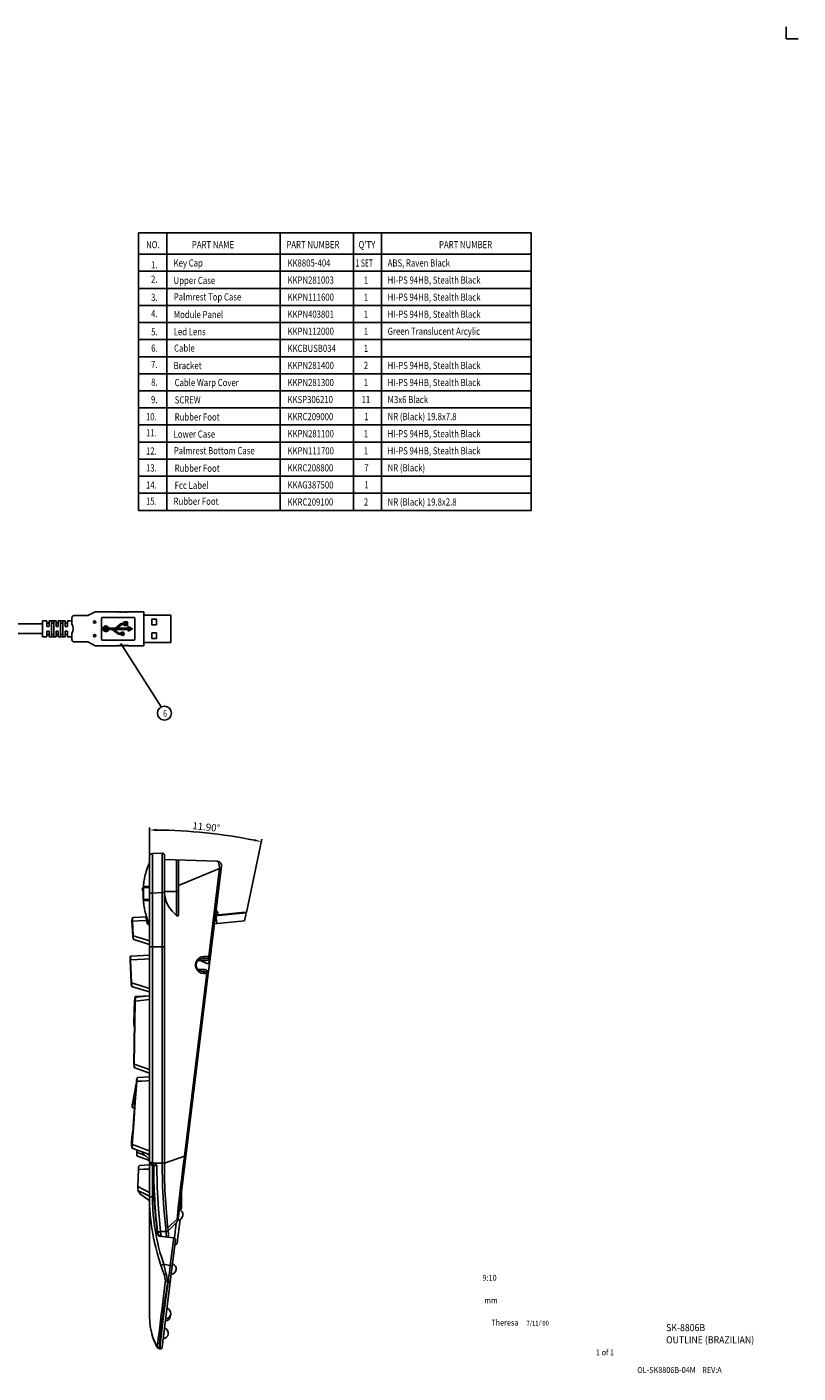
# Model space of a CAD drawing. Extents: x -39 to 791, y 8 to 598.
# Drawn here: x 466 to 791, y 30 to 598 of the extents above; entities that cross this region are included whole.
import ezdxf

# ---------------------------------------------------------------- set-up
doc = ezdxf.new("R2010")
doc.units = 0
doc.header["$LTSCALE"] = 46.255
doc.header["$MEASUREMENT"] = 0
doc.layers.get('0').update_dxf_attribs({"linetype": 'CONTINUOUS'})
doc.layers.get('DEFPOINTS').update_dxf_attribs({"linetype": 'CONTINUOUS'})
for name, color, linetype in [('1', 7, 'CONTINUOUS'), ('DIM', 2, 'CONTINUOUS'), ('TEXT', 6, 'CONTINUOUS')]:
    doc.layers.add(name, color=color, linetype=linetype)
doc.styles.add('A', font='simplex.shx', dxfattribs={"width": 0.9})
doc.styles.add('ROMANS', font='ROMANS.SHX', dxfattribs={"width": 0.8})
doc.styles.get("Standard").update_dxf_attribs({"font": 'simplex.shx'})
doc.dimstyles.get("Standard").update_dxf_attribs({"dimtxt": 9.503488, "dimasz": 3, "dimexe": 15.138, "dimexo": 5.25625, "dimgap": 0.09, "dimtad": 0, "dimtih": 1, "dimtoh": 1, "dimdec": 4, "dimzin": 0, "dimtxsty": 'STANDARD', "dimcen": 7.569, "dimazin": 3, "dimtfac": 1, "dimtdec": 4, "dimtofl": 0, "dimtmove": 0, "dimatfit": 3, "dimtolj": 1, "dimtzin": 0})

# ---------------------------------------------------------------- blocks, each defined once
blk = doc.blocks.new('*D6')
at = {"color": 0, "linetype": 'BYBLOCK'}
for p, q in [((517.61, 248.61), (517.61, 259.92)), ((558.5, 224.09), (565.01, 254.98))]:
    blk.add_line(p, q, dxfattribs=at)
blk.add_arc((517.61, 30.04), 228.88, 78.851, 89.249, dxfattribs=at)
for points in [[(520.61, 258.4), (520.62, 259.4), (517.61, 258.92)], [(561.97, 255.09), (561.77, 254.11), (564.81, 254)]]:
    blk.add_solid(points, dxfattribs=at)
at = {"layer": 'DEFPOINTS', "color": 0, "linetype": 'BYBLOCK'}
for p in [(549.2, 256.73), (517.61, 247.61), (558.3, 223.11), (557.77, 220.6), (517.61, 118.88)]:
    blk.add_point(p, dxfattribs=at)
at = {"color": 0, "linetype": 'BYBLOCK', "insert": (541.6, 260.18), "char_height": 3, "attachment_point": 5, "rotation": 354.05}
blk.add_mtext('\\A1;11.90°', dxfattribs=at)

msp = doc.modelspace()

# ---------------------------------------------------------------- hatches: boundary and pattern name
at = {"layer": '1'}
h = msp.add_hatch(dxfattribs=at)
h.set_pattern_fill('ANSI31', color=256, scale=0.956316, style=0)
h.set_pattern_definition([(45, (246.56393, 138.03072), (-0.084527227, 0.084527227), [])])
edge = h.paths.add_edge_path()
edge.add_line((503.287, 344.007), (500.431, 344.007))
edge.add_arc((499.26, 343.768), 1.195, 11.53696, 348.46304)
edge.add_line((500.431, 343.529), (501.933, 343.529))
edge.add_line((501.933, 343.529), (504.12, 341.747))
edge.add_arc((505.026, 342.859), 1.434, 230.82634, 270)
edge.add_line((505.026, 341.425), (505.565, 341.425))
edge.add_arc((506.241, 341.664), 0.717, 199.47122, 520.52878)
edge.add_line((505.565, 341.903), (505.026, 341.903))
edge.add_arc((505.026, 342.859), 0.956, 230.82634, 270, ccw=False)
edge.add_line((504.422, 342.118), (502.69, 343.529))
edge.add_line((502.69, 343.529), (508.632, 343.529))
edge.add_line((508.632, 343.529), (508.632, 342.811))
edge.add_line((508.632, 342.811), (510.544, 343.768))
edge.add_line((510.544, 343.768), (508.632, 344.724))
edge.add_line((508.632, 344.724), (508.632, 344.007))
edge.add_line((508.632, 344.007), (504.044, 344.007))
edge.add_line((504.044, 344.007), (505.775, 345.418))
edge.add_arc((506.379, 344.676), 0.956, 90, 129.17366, ccw=False)
edge.add_line((506.379, 345.633), (506.91, 345.633))
edge.add_line((506.91, 345.633), (506.91, 345.107))
edge.add_line((506.91, 345.107), (508.44, 345.107))
edge.add_line((508.44, 345.107), (508.44, 346.637))
edge.add_line((508.44, 346.637), (506.91, 346.637))
edge.add_line((506.91, 346.637), (506.91, 346.111))
edge.add_line((506.91, 346.111), (506.379, 346.111))
edge.add_arc((506.379, 344.676), 1.434, 90, 129.17366)
edge.add_line((505.473, 345.788), (503.287, 344.007))

# ---------------------------------------------------------------- linework, layer by layer
for p, q in [((517.612, 118.876), (517.612, 247.605)), ((522.965, 249.167), (518.891, 248.953)), ((523.912, 246.58), (523.912, 248.268)), ((546.249, 245.736), (523.912, 246.517)), ((523.912, 118.357), (523.912, 246.517)), ((529.073, 222.794), (529.073, 246.336)), ((529.942, 237.068), (529.942, 245.268)), ((529.942, 235.496), (547.232, 242.647)), ((542.5, 199.143), (547.973, 243.718)), ((542.679, 205.567), (547.232, 242.647)), ((514.912, 229.597), (514.912, 234.637)), ((515.047, 235.087), (517.612, 235.087)), ((515.092, 229.417), (515.092, 234.817)), ((517.612, 234.817), (515.092, 234.817)), ((517.612, 234.672), (515.092, 234.672)), ((515.749, 234.997), (515.722, 234.997)), ((515.749, 235.087), (515.749, 234.817)), ((523.912, 233.002), (529.942, 233.002)), ((529.942, 223.299), (529.942, 237.067)), ((517.612, 229.147), (515.047, 229.147)), ((517.612, 229.561), (515.092, 229.561)), ((517.612, 229.417), (515.092, 229.417)), ((518.891, 232.326), (517.612, 232.326)), ((522.965, 232.54), (518.891, 232.326)), ((518.891, 118.63), (518.891, 232.326)), ((522.965, 118.357), (522.965, 232.54)), ((522.965, 232.54), (523.912, 232.54)), ((510.323, 221.45), (510.295, 221.277)), ((510.356, 221.592), (510.323, 221.448)), ((510.391, 221.705), (510.355, 221.589)), ((510.431, 221.796), (510.391, 221.703)), ((511.113, 222.007), (510.675, 221.984)), ((511.123, 222.007), (516.29, 222.278)), ((558.214, 223.988), (545.398, 222.754)), ((557.92, 224.231), (545.432, 223.028)), ((545.663, 224.91), (545.554, 223.117)), ((545.991, 219.465), (545.646, 223.049)), ((557.769, 220.599), (558.298, 223.113)), ((558.3, 223.101), (558.214, 223.988)), ((510.262, 220.855), (510.259, 220.609)), ((510.259, 220.611), (510.267, 220.386)), ((510.275, 221.08), (510.262, 220.852)), ((510.267, 220.386), (510.409, 220.393)), ((510.267, 220.386), (510.586, 214.282)), ((510.296, 221.279), (510.274, 221.077)), ((510.409, 220.393), (513.017, 220.536)), ((510.409, 220.393), (510.727, 214.289)), ((513.017, 220.536), (516.366, 220.718)), ((516.807, 219.325), (516.807, 221.115)), ((517.215, 219.067), (517.215, 220.032)), ((517.612, 219.067), (517.215, 219.067)), ((544.983, 219.368), (557.769, 220.599)), ((510.586, 214.282), (510.727, 214.289)), ((510.586, 214.282), (510.601, 214.066)), ((510.601, 214.069), (510.626, 213.832)), ((510.625, 213.835), (510.657, 213.615)), ((510.657, 213.618), (510.694, 213.419)), ((510.693, 213.422), (510.734, 213.247)), ((510.733, 213.25), (510.776, 213.099)), ((510.775, 213.102), (510.819, 212.977)), ((510.818, 212.98), (510.863, 212.878)), ((510.862, 212.88), (510.909, 212.797)), ((517.612, 210.659), (511.081, 212.656)), ((509.539, 204.694), (509.528, 204.413)), ((509.528, 204.417), (509.533, 204.152)), ((509.562, 204.941), (509.538, 204.691)), ((509.564, 205.547), (509.549, 205.49)), ((509.597, 205.153), (509.562, 204.938)), ((509.638, 205.328), (509.596, 205.15)), ((509.686, 205.468), (509.637, 205.325)), ((509.806, 205.664), (509.739, 205.577)), ((509.974, 205.747), (509.765, 205.736)), ((509.982, 205.747), (517.612, 206.147)), ((515.554, 204.478), (517.616, 204.59)), ((523.912, 209.617), (517.612, 209.617)), ((540.592, 205.567), (539.455, 205.382)), ((542.381, 204.667), (539.99, 204.667)), ((542.679, 205.567), (540.592, 205.567)), ((542.598, 205.117), (542.679, 205.567)), ((542.925, 205.537), (542.679, 205.567)), ((543.275, 205.457), (543.237, 205.48)), ((509.505, 204.151), (509.529, 204.152)), ((509.505, 204.151), (509.917, 194.399)), ((509.533, 204.152), (509.667, 204.158)), ((509.533, 204.152), (509.945, 194.39)), ((509.667, 204.158), (510.076, 194.396)), ((538.107, 203.902), (541.889, 203.902)), ((538.107, 200.032), (541.083, 200.032)), ((538.507, 199.032), (539.457, 198.55)), ((539.457, 203.902), (539.434, 203.719)), ((539.434, 203.719), (541.774, 202.657)), ((539.99, 199.267), (541.497, 199.267)), ((541.193, 199.267), (541.494, 199.146)), ((541.494, 199.146), (541.714, 198.817)), ((541.714, 198.817), (541.795, 198.367)), ((541.762, 202.659), (542.646, 202.55)), ((542.646, 202.55), (542.866, 204.346)), ((509.917, 194.399), (509.94, 194.4)), ((509.945, 194.39), (510.076, 194.396)), ((510.028, 193.637), (510.074, 193.424)), ((510.074, 193.427), (510.124, 193.245)), ((510.124, 193.248), (510.178, 193.098)), ((510.177, 193.1), (510.235, 192.98)), ((529.679, 94.729), (542.417, 198.473)), ((532.338, 121.342), (541.795, 198.367)), ((539.457, 198.55), (540.592, 198.367)), ((540.592, 198.367), (541.795, 198.367)), ((542.405, 198.372), (542.378, 198.509)), ((510.234, 192.982), (510.297, 192.888)), ((510.24, 192.846), (510.436, 192.786)), ((517.612, 190.592), (510.445, 192.783)), ((511.411, 187.523), (511.398, 187.318)), ((511.427, 187.712), (511.41, 187.519)), ((511.424, 187.41), (511.41, 187.15)), ((511.454, 187.683), (511.424, 187.407)), ((511.446, 187.884), (511.427, 187.708)), ((511.468, 188.037), (511.446, 187.88)), ((511.494, 187.925), (511.453, 187.679)), ((511.492, 188.172), (511.468, 188.033)), ((511.516, 188.288), (511.491, 188.168)), ((511.542, 188.132), (511.493, 187.922)), ((511.542, 188.386), (511.516, 188.284)), ((511.552, 187.359), (511.522, 187.052)), ((511.57, 188.468), (511.541, 188.383)), ((511.595, 188.303), (511.541, 188.129)), ((511.596, 187.622), (511.551, 187.354)), ((511.651, 188.44), (511.594, 188.301)), ((511.649, 187.841), (511.595, 187.618)), ((511.635, 188.595), (511.598, 188.535)), ((511.633, 186.778), (517.612, 187.4)), ((511.708, 188.016), (511.648, 187.837)), ((511.781, 188.628), (511.711, 188.545)), ((511.844, 188.248), (511.77, 188.146)), ((511.946, 188.705), (511.811, 188.698)), ((511.954, 188.706), (517.612, 189.002)), ((512.021, 188.342), (517.612, 188.93)), ((511.51, 186.78), (511.106, 160.218)), ((511.392, 187.149), (511.107, 177.394)), ((511.41, 187.15), (511.126, 177.387)), ((511.633, 186.778), (511.232, 160.216)), ((511.496, 185.854), (511.252, 177.383)), ((511.398, 187.32), (511.392, 187.149)), ((511.392, 187.149), (511.408, 187.149)), ((511.41, 187.15), (511.531, 187.147)), ((511.522, 187.057), (511.51, 186.78)), ((511.51, 186.78), (511.633, 186.778)), ((511.107, 177.394), (511.124, 177.393)), ((511.126, 177.387), (511.252, 177.383)), ((511.209, 176.032), (511.237, 175.961)), ((511.367, 177.341), (511.252, 177.383)), ((511.106, 160.218), (511.107, 159.981)), ((511.106, 160.218), (511.232, 160.216)), ((511.107, 159.986), (511.121, 159.711)), ((511.121, 159.716), (511.146, 159.467)), ((511.146, 159.472), (511.18, 159.252)), ((511.179, 159.257), (511.221, 159.071)), ((511.22, 159.075), (511.267, 158.921)), ((517.612, 157.887), (511.232, 160.216)), ((511.163, 158.896), (511.174, 158.849)), ((511.174, 158.85), (511.193, 158.802)), ((511.266, 158.925), (511.318, 158.801)), ((511.304, 158.703), (511.429, 158.657)), ((511.468, 158.634), (511.491, 158.615)), ((517.612, 156.384), (511.513, 158.604)), ((512.22, 153.526), (512.173, 153.222)), ((512.278, 153.787), (512.219, 153.521)), ((512.343, 154.002), (512.277, 153.782)), ((512.412, 154.172), (512.342, 153.998)), ((512.56, 154.395), (512.481, 154.299)), ((512.742, 154.479), (517.612, 154.735)), ((512.07, 151.839), (510.423, 143.36)), ((512.053, 151.603), (511.146, 146.923)), ((512.174, 153.227), (512.147, 152.951)), ((512.147, 152.951), (512.264, 152.943)), ((510.267, 142.141), (510.27, 142.09)), ((510.27, 142.09), (510.277, 142.043)), ((510.277, 142.044), (510.293, 141.993)), ((510.293, 141.993), (510.332, 141.933)), ((510.332, 141.933), (510.406, 141.884)), ((510.397, 142.923), (510.382, 142.677)), ((510.382, 142.68), (510.382, 142.465)), ((510.382, 142.468), (510.394, 142.285)), ((510.394, 142.288), (510.417, 142.137)), ((510.416, 142.14), (510.45, 142.017)), ((510.428, 143.19), (510.428, 143.189)), ((510.441, 143.453), (510.468, 143.448)), ((510.449, 142.019), (510.497, 141.919)), ((511.146, 146.924), (510.471, 143.442)), ((510.471, 143.442), (510.599, 143.417)), ((511.46, 143.093), (510.599, 143.417)), ((510.406, 141.884), (510.631, 141.803)), ((510.609, 141.818), (510.638, 141.8)), ((510.638, 141.8), (511.341, 141.544)), ((510.199, 126.32), (510.071, 126.317)), ((510.293, 126.286), (510.199, 126.32)), ((510.288, 126.272), (510.276, 126.032)), ((510.276, 126.037), (510.276, 125.758)), ((510.276, 125.763), (510.289, 125.511)), ((510.288, 126.272), (510.419, 126.262)), ((510.288, 125.516), (510.313, 125.295)), ((510.312, 125.3), (510.345, 125.112)), ((510.344, 125.116), (510.384, 124.961)), ((510.357, 125.066), (510.359, 125.042)), ((510.358, 125.045), (510.375, 124.941)), ((510.374, 124.943), (510.399, 124.856)), ((510.383, 124.965), (510.43, 124.84)), ((510.251, 124.796), (510.537, 124.692)), ((510.599, 124.651), (510.622, 124.638)), ((517.612, 122.094), (510.622, 124.638)), ((512.253, 122.662), (512.245, 122.394)), ((512.245, 122.398), (512.25, 122.155)), ((512.25, 122.158), (512.267, 121.946)), ((512.274, 122.909), (512.253, 122.659)), ((512.266, 121.949), (512.293, 121.769)), ((512.387, 123.996), (512.274, 122.909)), ((512.274, 122.909), (512.391, 122.897)), ((512.292, 121.772), (512.327, 121.624)), ((512.326, 121.626), (512.368, 121.507)), ((512.367, 121.509), (512.42, 121.413)), ((512.501, 123.955), (512.391, 122.897)), ((512.528, 121.319), (512.56, 121.301)), ((517.612, 119.462), (512.56, 121.301)), ((517.591, 119.945), (514.2, 123.336)), ((517.612, 121.549), (516.763, 122.403)), ((532.338, 121.342), (523.912, 118.357)), ((512.961, 115.7), (512.71, 108.533)), ((513.448, 117.478), (517.612, 117.696)), ((517.612, 118.876), (518.891, 118.63)), ((517.612, 118.084), (517.612, 53.694)), ((517.612, 117.941), (517.612, 118.084)), ((517.804, 118.061), (517.612, 118.084)), ((517.972, 117.941), (519.235, 117.212)), ((518.062, 118.097), (519.477, 117.28)), ((518.645, 117.751), (518.319, 117.734)), ((518.891, 118.63), (520.693, 117.59)), ((518.892, 104.218), (518.892, 117.41)), ((519.003, 117.688), (518.962, 117.577)), ((519.262, 116.012), (519.43, 116.021)), ((519.365, 118.357), (523.912, 118.357)), ((520.693, 117.59), (520.184, 117.406)), ((517.612, 110.825), (517.612, 106.015)), ((513.455, 105.571), (517.925, 102.333)), ((517.428, 104.61), (517.612, 104.524)), ((519.619, 104.992), (519.769, 104.917)), ((519.705, 103.547), (519.85, 103.48)), ((530.707, 103.101), (530.707, 98.962)), ((531.157, 106.766), (531.157, 99.412)), ((517.612, 98.439), (517.612, 98.556)), ((519.89, 100.909), (520.026, 100.811)), ((530.199, 98.962), (530.707, 98.962)), ((530.364, 100.312), (531.157, 100.312)), ((525.534, 89.917), (529.147, 93.53)), ((528.928, 93.045), (528.167, 86.842)), ((528.775, 93.332), (528.928, 93.045)), ((529.387, 94.294), (529.269, 94.779)), ((529.366, 84.791), (530.577, 94.654)), ((529.661, 94.584), (529.678, 94.718)), ((521.053, 89.49), (522.324, 89.635)), ((527.809, 86.886), (521.617, 87.647)), ((522.33, 89.281), (521.701, 89.242)), ((522.324, 89.635), (524.626, 89.514)), ((525.567, 89.623), (524.626, 89.514)), ((527.856, 86.879), (526.423, 75.203)), ((527.262, 75.042), (528.593, 85.883)), ((523.058, 40.808), (527.262, 75.041)), ((526.423, 75.203), (527.269, 75.099)), ((525.539, 68.249), (525.312, 68.293)), ((525.594, 68.732), (525.539, 68.249)), ((524.302, 61.47), (524.646, 63.846)), ((523.444, 52.947), (522.658, 46.512)), ((520.86, 40.855), (520.849, 40.841)), ((521.812, 40.168), (522.114, 40.115)), ((521.826, 40.155), (521.812, 40.168)), ((521.826, 40.155), (522.125, 40.107)), ((522.114, 40.115), (522.125, 40.107))]:
    msp.add_line(p, q)
for points in [[(515.047, 235.087), (515.074, 235.378), (515.107, 235.694), (515.146, 236.034), (515.193, 236.402), (515.248, 236.8), (515.312, 237.231), (515.389, 237.697), (515.48, 238.201), (515.588, 238.747), (515.715, 239.34), (515.867, 239.982), (516.046, 240.678), (516.26, 241.434), (516.514, 242.255), (516.817, 243.146), (517.179, 244.114), (517.612, 245.166)], [(518.891, 232.326), (518.879, 235.571), (518.87, 238.689), (518.864, 241.565), (518.862, 244.084), (518.864, 246.152), (518.87, 247.688), (518.879, 248.634), (518.891, 248.953)], [(522.965, 249.167), (522.957, 248.847), (522.951, 247.901), (522.947, 246.365), (522.945, 244.299), (522.947, 241.78), (522.951, 238.906), (522.957, 235.787), (522.965, 232.54)], [(529.738, 246.008), (529.852, 245.811), (529.92, 245.565), (529.942, 245.268)], [(547.232, 242.647), (547.172, 243.295), (547.066, 243.991), (546.908, 244.665), (546.703, 245.233), (546.47, 245.608), (546.249, 245.736)], [(547.232, 242.647), (547.551, 242.565), (547.75, 242.49), (547.814, 242.427)], [(514.912, 234.637), (514.921, 234.647), (514.946, 234.657), (514.986, 234.665), (515.036, 234.67), (515.092, 234.672)], [(514.912, 229.597), (514.921, 229.586), (514.946, 229.576), (514.986, 229.568), (515.036, 229.563), (515.092, 229.561)], [(517.612, 219.068), (517.179, 220.119), (516.817, 221.087), (516.514, 221.978), (516.26, 222.799), (516.046, 223.555), (515.867, 224.251), (515.715, 224.893), (515.588, 225.486), (515.48, 226.032), (515.389, 226.536), (515.312, 227.002), (515.248, 227.433), (515.193, 227.831), (515.146, 228.199), (515.107, 228.539), (515.074, 228.855), (515.047, 229.147)], [(523.962, 232.43), (524.096, 230.889), (524.671, 228.755), (525.682, 226.631), (527.151, 224.609), (529.073, 222.794)], [(510.675, 221.984), (510.647, 221.975), (510.611, 221.946), (510.571, 221.885), (510.529, 221.785), (510.488, 221.641), (510.452, 221.454), (510.424, 221.233), (510.407, 220.995), (510.401, 220.762), (510.403, 220.555), (510.409, 220.393)], [(510.675, 221.984), (510.612, 221.972), (510.534, 221.929), (510.476, 221.869), (510.43, 221.794)], [(510.675, 221.984), (510.61, 221.971), (510.533, 221.928), (510.475, 221.867)], [(529.942, 223.299), (529.901, 222.975), (529.777, 222.739), (529.574, 222.624), (529.328, 222.648), (529.073, 222.794)], [(517.612, 212.2), (514.539, 213.133), (510.727, 214.289)], [(510.727, 214.289), (510.739, 213.973), (510.765, 213.67), (510.803, 213.391), (510.851, 213.148), (510.906, 212.949), (510.964, 212.799), (511.023, 212.701), (511.081, 212.656)], [(510.908, 212.799), (510.96, 212.733), (511.025, 212.681), (511.081, 212.656)], [(510.909, 212.797), (510.962, 212.732), (511.027, 212.68), (511.081, 212.656)], [(509.55, 205.491), (509.537, 205.425), (509.526, 205.348), (509.517, 205.26), (509.509, 205.159), (509.502, 205.044), (509.498, 204.915), (509.495, 204.773), (509.494, 204.62), (509.496, 204.454), (509.5, 204.28), (509.505, 204.151)], [(509.765, 205.736), (509.746, 205.734), (509.665, 205.701), (509.612, 205.649), (509.583, 205.598), (509.564, 205.547)], [(509.982, 205.747), (509.95, 205.739), (509.912, 205.71), (509.868, 205.651), (509.821, 205.553), (509.774, 205.414), (509.732, 205.231), (509.697, 205.012), (509.674, 204.774), (509.663, 204.538), (509.662, 204.326), (509.667, 204.158)], [(509.766, 205.736), (509.74, 205.719), (509.712, 205.659), (509.684, 205.548), (509.662, 205.399)], [(509.667, 204.158), (512.546, 204.315), (515.554, 204.478)], [(509.98, 205.747), (509.899, 205.728), (509.807, 205.666), (509.74, 205.579), (509.685, 205.466)], [(509.898, 205.728), (509.897, 205.727), (509.806, 205.664)], [(539.455, 205.382), (538.503, 204.899), (537.762, 204.192), (537.262, 203.335), (537.021, 202.421), (537.023, 201.503), (537.266, 200.588), (537.767, 199.735), (538.507, 199.032)], [(539.99, 204.667), (540.291, 204.787), (540.511, 205.117), (540.592, 205.567)], [(542.077, 204.667), (542.378, 204.787), (542.598, 205.117)], [(543.237, 205.48), (543.118, 205.507), (542.925, 205.537)], [(539.99, 199.267), (540.291, 199.146), (540.511, 198.817), (540.592, 198.367)], [(509.917, 194.399), (509.922, 194.284), (509.931, 194.117), (509.942, 193.959), (509.955, 193.811), (509.968, 193.673), (509.982, 193.546), (509.997, 193.431), (510.012, 193.329), (510.028, 193.239), (510.044, 193.161), (510.061, 193.093), (510.078, 193.035), (510.097, 192.985), (510.122, 192.939), (510.162, 192.89), (510.229, 192.85), (510.241, 192.846)], [(509.945, 194.39), (509.96, 194.142), (509.99, 193.876), (510.029, 193.633)], [(509.961, 194.14), (509.961, 194.139), (509.99, 193.873)], [(510.076, 194.396), (510.086, 194.09), (510.108, 193.825), (510.136, 193.601), (510.168, 193.415), (510.202, 193.263), (510.237, 193.139), (510.27, 193.041), (510.301, 192.964), (510.33, 192.905), (510.357, 192.861), (510.382, 192.829), (510.404, 192.807)], [(517.612, 192.108), (514.167, 193.155), (510.076, 194.396)], [(510.116, 193.275), (510.131, 193.171), (510.152, 193.056), (510.173, 192.973), (510.192, 192.915), (510.209, 192.878), (510.225, 192.855), (510.24, 192.846)], [(541.795, 198.367), (542.04, 198.337), (542.233, 198.307), (542.353, 198.28), (542.391, 198.257)], [(510.296, 192.889), (510.373, 192.818), (510.445, 192.783)], [(510.297, 192.888), (510.375, 192.817), (510.445, 192.783)], [(510.404, 192.807), (510.425, 192.792), (510.445, 192.783)], [(511.954, 188.706), (511.917, 188.695), (511.871, 188.661), (511.819, 188.593), (511.762, 188.483), (511.702, 188.324), (511.645, 188.114), (511.597, 187.864), (511.562, 187.6), (511.541, 187.351), (511.535, 187.191)], [(511.812, 188.698), (511.767, 188.691), (511.688, 188.651), (511.636, 188.597), (511.6, 188.537), (511.569, 188.465)], [(512.021, 188.342), (511.985, 188.33), (511.944, 188.298), (511.899, 188.239), (511.849, 188.146), (511.797, 188.009), (511.744, 187.822), (511.696, 187.581), (511.66, 187.307), (511.639, 187.029), (511.633, 186.778)], [(511.812, 188.698), (511.763, 188.69), (511.686, 188.649), (511.635, 188.595)], [(511.953, 188.706), (511.873, 188.688), (511.782, 188.63), (511.712, 188.547), (511.65, 188.438)], [(511.811, 188.698), (511.77, 188.677), (511.723, 188.603), (511.682, 188.494)], [(512.02, 188.342), (511.944, 188.321), (511.846, 188.25), (511.772, 188.149), (511.706, 188.012)], [(511.872, 188.687), (511.871, 188.687), (511.781, 188.628)], [(511.107, 177.394), (511.104, 177.22), (511.104, 177.011), (511.109, 176.816), (511.118, 176.639), (511.131, 176.48), (511.146, 176.34), (511.164, 176.22), (511.185, 176.119), (511.208, 176.035), (511.236, 175.963), (511.274, 175.9), (511.335, 175.843), (511.344, 175.838)], [(511.126, 177.387), (511.124, 177.14), (511.135, 176.875), (511.156, 176.635), (511.187, 176.425), (511.224, 176.246), (511.267, 176.098), (511.316, 175.979), (511.345, 175.929)], [(511.252, 177.383), (511.241, 177.054), (511.247, 176.766), (511.265, 176.524), (511.29, 176.326), (511.319, 176.17), (511.347, 176.06)], [(511.266, 176.102), (511.289, 175.992), (511.313, 175.915), (511.336, 175.865), (511.344, 175.854)], [(511.237, 175.961), (511.276, 175.898), (511.338, 175.841), (511.344, 175.838)], [(511.148, 159.456), (511.148, 159.448), (511.144, 159.337), (511.143, 159.237), (511.143, 159.149), (511.145, 159.072), (511.149, 159.004), (511.155, 158.946), (511.163, 158.895)], [(511.232, 160.216), (511.225, 159.901), (511.233, 159.628), (511.25, 159.399), (511.274, 159.21), (511.302, 159.056), (511.331, 158.932), (511.361, 158.835), (511.39, 158.76), (511.418, 158.704), (511.444, 158.663), (511.468, 158.634)], [(511.247, 158.987), (511.249, 158.916), (511.262, 158.795), (511.282, 158.727), (511.304, 158.703)], [(511.193, 158.803), (511.232, 158.749), (511.304, 158.703)], [(511.317, 158.804), (511.376, 158.709), (511.452, 158.636), (511.513, 158.604)], [(511.378, 158.707), (511.455, 158.634), (511.513, 158.604)], [(512.742, 154.479), (512.703, 154.469), (512.657, 154.436), (512.605, 154.373), (512.546, 154.272), (512.483, 154.125), (512.419, 153.929), (512.36, 153.687), (512.313, 153.424), (512.282, 153.166), (512.264, 152.943)], [(512.74, 154.479), (512.664, 154.463), (512.562, 154.398), (512.483, 154.302), (512.41, 154.169)], [(512.663, 154.462), (512.661, 154.461), (512.56, 154.395)], [(512.147, 152.951), (510.965, 135.983), (510.288, 126.272)], [(511.985, 150.619), (511.222, 146.65), (510.599, 143.417)], [(512.264, 152.943), (511.655, 144.128), (511.04, 135.234)], [(512.264, 152.943), (514.435, 153.043), (516.577, 153.143), (517.612, 153.192)], [(510.423, 143.36), (510.393, 143.199), (510.367, 143.046), (510.344, 142.901), (510.324, 142.767), (510.307, 142.643), (510.293, 142.532), (510.282, 142.431), (510.274, 142.343), (510.269, 142.266), (510.267, 142.199), (510.267, 142.14)], [(510.39, 142.344), (510.374, 142.151), (510.373, 142.001), (510.385, 141.914), (510.406, 141.884)], [(510.471, 143.442), (510.428, 143.192), (510.396, 142.92)], [(510.599, 143.417), (510.542, 143.101), (510.504, 142.794), (510.487, 142.519), (510.488, 142.293), (510.503, 142.122), (510.525, 141.998), (510.551, 141.911), (510.579, 141.854), (510.609, 141.818)], [(510.496, 141.921), (510.566, 141.841), (510.639, 141.8)], [(510.497, 141.919), (510.568, 141.839), (510.639, 141.8)], [(510.199, 126.32), (510.205, 127.4), (510.266, 128.567), (510.395, 129.833), (510.611, 131.206), (510.641, 131.345)], [(511.04, 135.234), (510.395, 125.923), (510.391, 125.632), (510.4, 125.392), (510.418, 125.198), (510.441, 125.042), (510.468, 124.92), (510.495, 124.827), (510.522, 124.758), (510.549, 124.708), (510.574, 124.673), (510.599, 124.651)], [(510.213, 125.186), (510.205, 125.4), (510.199, 125.624), (510.196, 125.853), (510.196, 126.084), (510.199, 126.32)], [(510.251, 124.796), (510.239, 124.851), (510.225, 124.994), (510.213, 125.186)], [(517.612, 123.616), (515.961, 124.223), (513.211, 125.235), (510.419, 126.262)], [(510.399, 124.858), (510.436, 124.782), (510.499, 124.715), (510.536, 124.696)], [(510.399, 124.856), (510.438, 124.78), (510.502, 124.713), (510.536, 124.695)], [(510.428, 124.844), (510.484, 124.747), (510.56, 124.671), (510.622, 124.638)], [(510.486, 124.744), (510.563, 124.669), (510.622, 124.638)], [(512.391, 122.897), (512.358, 122.571), (512.346, 122.265), (512.352, 121.997), (512.371, 121.78), (512.399, 121.615), (512.43, 121.495), (512.463, 121.41), (512.496, 121.354), (512.528, 121.319)], [(515.983, 121.553), (514.409, 122.141), (512.391, 122.897)], [(512.419, 121.415), (512.49, 121.339), (512.56, 121.3)], [(512.42, 121.413), (512.491, 121.338), (512.56, 121.3)], [(529.269, 94.779), (529.418, 96.215), (529.597, 97.898), (529.804, 99.811), (530.039, 101.936), (530.302, 104.257), (530.589, 106.757), (530.9, 109.418), (531.233, 112.225), (531.584, 115.159), (531.954, 118.204), (532.338, 121.342)], [(532.338, 121.342), (532.657, 121.26), (532.856, 121.185), (532.92, 121.122)], [(512.961, 115.7), (512.983, 116.052), (513.023, 116.385), (513.078, 116.69), (513.144, 116.956), (513.219, 117.174), (513.296, 117.337), (513.374, 117.44), (513.448, 117.478)], [(512.961, 115.7), (515.183, 115.809), (517.612, 115.93)], [(518.891, 118.63), (518.676, 118.246), (518.529, 117.962), (518.488, 117.851)], [(519.365, 118.357), (519.15, 117.973), (519.003, 117.688)], [(520.184, 117.406), (519.752, 117.277), (519.477, 117.28)], [(520.693, 117.59), (520.893, 108.251), (521.437, 98.927), (522.324, 89.635)], [(524.626, 89.514), (523.704, 99.105), (523.15, 108.724), (522.965, 118.357)], [(512.774, 107.317), (512.741, 107.575), (512.717, 107.868), (512.706, 108.19), (512.71, 108.533)], [(512.71, 108.533), (514.902, 107.379), (517.341, 106.132), (517.612, 105.997)], [(512.913, 106.772), (512.861, 106.917), (512.815, 107.101), (512.774, 107.317)], [(512.913, 106.772), (515.056, 105.732), (517.428, 104.61)], [(513.447, 105.576), (513.438, 105.596), (513.378, 105.725), (513.263, 105.975), (513.101, 106.335), (512.913, 106.772)], [(517.612, 104.209), (517.781, 104.214), (518.247, 104.217), (518.892, 104.218)], [(522.48, 75.318), (521.577, 78.067), (520.847, 80.556), (520.252, 82.821), (519.761, 84.892), (519.355, 86.795), (519.018, 88.554), (518.741, 90.178), (518.515, 91.667), (518.329, 93.036), (518.179, 94.286), (518.059, 95.405), (517.964, 96.399), (517.888, 97.288), (517.828, 98.089), (517.779, 98.817), (517.74, 99.49), (517.708, 100.121), (517.682, 100.712), (517.662, 101.258), (517.646, 101.757), (517.635, 102.212), (517.626, 102.625), (517.62, 103), (517.616, 103.341), (517.614, 103.654), (517.612, 103.942), (517.612, 104.209)], [(523.681, 75.763), (522.793, 78.471), (522.075, 80.922), (521.489, 83.153), (521.006, 85.194), (520.606, 87.069), (520.275, 88.801), (520.002, 90.4), (519.78, 91.866), (519.598, 93.214), (519.449, 94.446), (519.331, 95.548), (519.238, 96.528), (519.164, 97.404), (519.104, 98.192), (519.056, 98.909), (519.018, 99.572), (518.986, 100.193), (518.961, 100.774), (518.941, 101.312), (518.925, 101.804), (518.914, 102.251), (518.906, 102.658), (518.9, 103.027), (518.896, 103.363), (518.893, 103.67), (518.892, 103.954), (518.892, 104.218)], [(529.269, 94.779), (527.999, 93.593), (526.708, 92.381), (525.396, 91.144)], [(529.147, 93.53), (529.345, 93.862), (529.387, 94.294)], [(529.269, 94.779), (529.487, 94.708), (529.62, 94.642), (529.661, 94.584)], [(521.701, 89.242), (521.244, 89.266), (521.07, 89.347)], [(522.324, 89.635), (522.326, 89.462), (522.33, 89.281)], [(522.33, 89.281), (522.369, 88.755), (522.474, 88.241), (522.654, 87.789), (522.891, 87.49)], [(524.786, 87.273), (524.769, 87.353), (524.748, 87.565), (524.724, 87.861), (524.701, 88.198), (524.679, 88.546), (524.659, 88.886), (524.642, 89.21), (524.626, 89.514)], [(522.48, 75.318), (522.672, 75.399), (523.105, 75.559), (523.681, 75.763)], [(524.349, 69.072), (524.32, 69.474), (524.174, 70.128), (523.913, 71.041), (523.53, 72.24), (523.036, 73.706), (522.48, 75.318)], [(525.312, 68.293), (525.288, 68.784), (525.16, 69.573), (524.931, 70.667), (524.595, 72.1), (524.163, 73.847), (523.681, 75.763)], [(526.423, 75.203), (525.512, 75.389), (523.681, 75.763)], [(526.423, 75.203), (526.23, 73.737), (526.032, 72.209), (525.848, 70.772)], [(525.539, 68.249), (524.421, 60.344), (523.444, 52.947)], [(523.538, 62.221), (523.823, 64.609), (524.094, 66.891), (524.349, 69.072)], [(524.349, 69.072), (524.579, 68.715), (524.911, 68.446), (525.312, 68.293)], [(524.646, 63.846), (524.983, 66.119), (525.312, 68.293)], [(526.51, 68.922), (526.34, 68.525), (525.98, 68.276), (525.539, 68.249)], [(525.848, 70.772), (525.698, 69.579), (525.594, 68.732)], [(522.283, 51.893), (522.606, 54.534), (522.926, 57.161), (523.238, 59.733), (523.538, 62.221)], [(522.915, 51.179), (523.253, 53.814), (523.601, 56.432), (523.952, 58.993), (524.302, 61.47)], [(517.612, 53.694), (517.945, 49.463), (519.078, 44.916), (520.86, 40.855)], [(520.86, 40.855), (520.944, 41.319), (521.118, 42.562), (521.368, 44.501), (521.657, 46.806), (521.964, 49.294), (522.283, 51.893)], [(521.812, 40.168), (521.791, 40.619), (521.871, 41.852), (522.054, 43.788), (522.304, 46.094), (522.595, 48.582), (522.915, 51.179)], [(518.639, 46.247), (518.982, 45.126), (519.354, 44.075), (519.749, 43.097), (520.146, 42.215), (520.522, 41.456), (520.849, 40.841)], [(522.658, 46.512), (522.171, 41.861), (522.114, 40.115)], [(520.849, 40.841), (521.192, 40.434), (521.826, 40.155)], [(520.86, 40.855), (521.103, 40.533), (521.43, 40.297), (521.812, 40.168)], [(523.059, 40.814), (522.893, 40.414), (522.545, 40.156), (522.114, 40.115)]]:
    msp.add_lwpolyline(points)
for centre, radius, start, end in [((518.962, 247.605), 1.35, 93, 180), ((523.012, 248.268), 0.9, 0.007, 92.99963), ((529.042, 245.437), 0.9, 39.39466, 88.00011), ((546.186, 243.938), 1.8, 353, 88), ((515.722, 233.872), 1.125, 135.91322, 223.94095), ((515.749, 233.872), 0.9, 158.68427, 201.31573), ((515.092, 234.637), 0.18, 90, 180), ((515.722, 233.872), 1.125, 90, 122.78502), ((515.092, 229.597), 0.18, 180, 270), ((521.999, 221.767), 5.737, 171.83063, 205.18434), ((545.554, 224.017), 0.9, 262.95374, 83), ((545.554, 224.017), 0.18, 284.27277, 68.72723), ((557.945, 223.962), 0.27, 5.5, 95.5), ((517.215, 219.517), 0.45, 205.18434, 270), ((539.99, 201.967), 2.7, 90, 270), ((541.889, 205.252), 1.35, 270, 353), ((542.381, 205.567), 0.9, 270.0005, 353.00006), ((541.083, 198.682), 1.35, 351.11917, 90), ((541.497, 198.367), 0.9, 353.00003, 89.99971), ((542.679, 202.818), 0.27, 263, 353), ((534.367, 126.738), 24.3, 167.02941, 184.21576), ((510.313, 124.965), 0.18, 184.21583, 250.00004), ((518.512, 118.876), 0.9, 179.9998, 239.9996), ((518.512, 118.876), 1.08, 229.00607, 240), ((774.112, 118.357), 254.88, 180.25731, 186.57297), ((774.112, 118.357), 254.7, 180.23406, 186.53997), ((774.112, 118.357), 250.2, 180, 186.9043), ((529.403, 96.635), 2.306, 275.68038, 70.31962), ((530.707, 99.412), 0.45, 270, 0), ((527.875, 94.803), 1.8, 314.99997, 353), ((523.59, 89.49), 2.7, 186.57297, 223.05549), ((523.305, 89.603), 2.25, 186.53997, 246.86229), ((524.833, 88.171), 0.9, 267.00028, 6.90271), ((527.7, 85.993), 0.9, 353, 83), ((528.472, 84.901), 0.9, 263, 353), ((526.599, 73.796), 2.306, 275.68038, 70.31962), ((524.295, 55.037), 2.306, 275.68038, 70.31962), ((524.186, 54.144), 2.306, 275.68038, 4.27767), ((523.269, 46.676), 2.306, 275.68038, 70.31962), ((522.254, 40.906), 0.81, 260.78712, 353)]:
    msp.add_arc(centre, radius, start, end)
for p, q in [((472.49, 347.115), (472.49, 340.421)), ((474.402, 347.115), (472.49, 347.115)), ((474.402, 347.115), (474.402, 344.772)), ((475.359, 347.115), (475.359, 344.772)), ((478.228, 347.115), (475.359, 347.115)), ((476.315, 347.115), (476.315, 340.421)), ((477.271, 347.115), (477.271, 340.421)), ((478.228, 347.115), (478.228, 344.772)), ((479.184, 347.115), (479.184, 344.772)), ((482.053, 347.115), (479.184, 347.115)), ((480.14, 347.115), (480.14, 340.421)), ((481.097, 347.115), (481.097, 340.421)), ((482.053, 347.115), (482.053, 344.772)), ((483.009, 347.115), (483.009, 344.772)), ((484.922, 347.115), (483.009, 347.115)), ((484.922, 348.358), (484.922, 345.793)), ((491.616, 349.314), (485.878, 349.314)), ((494.765, 350.94), (491.616, 349.314)), ((504.52, 350.94), (494.765, 350.94)), ((497.347, 348.071), (497.347, 339.464)), ((511.023, 348.549), (497.825, 348.549)), ((504.52, 350.701), (504.52, 350.94)), ((504.806, 350.701), (504.52, 350.701)), ((505.285, 350.94), (504.806, 350.94)), ((505.285, 350.94), (504.806, 350.94)), ((504.806, 350.701), (504.806, 350.94)), ((505.285, 350.701), (505.285, 350.94)), ((505.572, 350.701), (505.285, 350.701)), ((506.05, 350.94), (505.572, 350.94)), ((506.05, 350.94), (505.572, 350.94)), ((505.572, 350.701), (505.572, 350.94)), ((506.05, 350.701), (506.05, 350.94)), ((506.337, 350.701), (506.05, 350.701)), ((506.815, 350.94), (506.337, 350.94)), ((506.815, 350.94), (506.337, 350.94)), ((506.337, 350.701), (506.337, 350.94)), ((506.815, 350.701), (506.815, 350.94)), ((507.102, 350.701), (506.815, 350.701)), ((506.91, 346.637), (506.91, 346.111)), ((508.44, 346.637), (506.91, 346.637)), ((507.58, 350.94), (507.102, 350.94)), ((507.58, 350.94), (507.102, 350.94)), ((507.102, 350.701), (507.102, 350.94)), ((507.58, 350.701), (507.58, 350.94)), ((507.867, 350.701), (507.58, 350.701)), ((508.345, 350.94), (507.867, 350.94)), ((508.345, 350.94), (507.867, 350.94)), ((507.867, 350.701), (507.867, 350.94)), ((508.345, 350.701), (508.345, 350.94)), ((508.632, 350.701), (508.345, 350.701)), ((508.44, 346.637), (508.44, 345.107)), ((515.326, 350.94), (508.632, 350.94)), ((508.632, 350.701), (508.632, 350.94)), ((511.501, 348.071), (511.501, 339.464)), ((515.326, 350.94), (515.326, 336.595)), ((526.668, 349.506), (515.326, 349.506)), ((518.673, 347.832), (518.673, 345.441)), ((518.673, 347.832), (520.586, 347.832)), ((520.586, 347.832), (520.586, 345.441)), ((526.668, 349.506), (526.668, 338.03)), ((472.49, 345.793), (315.742, 345.793)), ((472.49, 341.743), (315.742, 341.743)), ((475.359, 346.159), (474.402, 346.159)), ((475.359, 344.772), (474.402, 344.772)), ((475.359, 342.764), (474.402, 342.764)), ((474.402, 342.764), (474.402, 340.421)), ((475.359, 341.377), (474.402, 341.377)), ((475.359, 342.764), (475.359, 340.421)), ((477.271, 346.159), (476.315, 346.159)), ((477.271, 341.377), (476.315, 341.377)), ((479.184, 346.159), (478.228, 346.159)), ((479.184, 344.772), (478.228, 344.772)), ((479.184, 342.764), (478.228, 342.764)), ((478.228, 342.764), (478.228, 340.421)), ((479.184, 341.377), (478.228, 341.377)), ((479.184, 342.764), (479.184, 340.421)), ((481.097, 346.159), (480.14, 346.159)), ((481.097, 341.377), (480.14, 341.377)), ((483.009, 346.159), (482.053, 346.159)), ((483.009, 344.772), (482.053, 344.772)), ((483.009, 342.764), (482.053, 342.764)), ((482.053, 342.764), (482.053, 340.421)), ((483.009, 341.377), (482.053, 341.377)), ((483.009, 342.764), (483.009, 340.421)), ((484.922, 341.743), (484.922, 339.177)), ((503.287, 344.007), (500.431, 344.007)), ((501.933, 343.529), (500.431, 343.529)), ((504.12, 341.747), (501.933, 343.529)), ((508.632, 343.529), (502.69, 343.529)), ((504.422, 342.118), (502.69, 343.529)), ((505.473, 345.788), (503.287, 344.007)), ((505.775, 345.418), (504.044, 344.007)), ((508.632, 344.007), (504.044, 344.007)), ((505.565, 341.903), (505.026, 341.903)), ((505.565, 341.425), (505.026, 341.425)), ((506.91, 346.111), (506.379, 346.111)), ((506.91, 345.633), (506.379, 345.633)), ((506.91, 345.633), (506.91, 345.107)), ((508.44, 345.107), (506.91, 345.107)), ((508.632, 344.724), (508.632, 344.007)), ((510.544, 343.768), (508.632, 344.724)), ((508.632, 342.811), (510.544, 343.768)), ((508.632, 343.529), (508.632, 342.811)), ((518.673, 345.441), (520.586, 345.441)), ((518.673, 342.094), (518.673, 339.703)), ((518.673, 342.094), (520.586, 342.094)), ((520.586, 342.094), (520.586, 339.703)), ((474.402, 340.421), (472.49, 340.421)), ((478.228, 340.421), (475.359, 340.421)), ((482.053, 340.421), (479.184, 340.421)), ((484.922, 340.421), (483.009, 340.421)), ((491.616, 338.221), (485.878, 338.221)), ((494.765, 336.595), (491.616, 338.221)), ((504.52, 336.595), (494.765, 336.595)), ((511.023, 338.986), (497.825, 338.986)), ((504.806, 336.834), (504.52, 336.834)), ((504.52, 336.834), (504.52, 336.595)), ((504.806, 336.834), (504.806, 336.595)), ((505.285, 336.595), (504.806, 336.595)), ((505.285, 336.834), (505.285, 336.595)), ((505.572, 336.834), (505.285, 336.834)), ((505.572, 336.834), (505.572, 336.595)), ((506.05, 336.595), (505.572, 336.595)), ((506.337, 336.834), (506.05, 336.834)), ((506.05, 336.834), (506.05, 336.595)), ((506.337, 336.834), (506.337, 336.595)), ((506.815, 336.595), (506.337, 336.595)), ((507.102, 336.834), (506.815, 336.834)), ((506.815, 336.834), (506.815, 336.595)), ((507.102, 336.834), (507.102, 336.595)), ((507.58, 336.595), (507.102, 336.595)), ((507.58, 336.834), (507.58, 336.595)), ((507.867, 336.834), (507.58, 336.834)), ((507.867, 336.834), (507.867, 336.595)), ((508.345, 336.595), (507.867, 336.595)), ((508.632, 336.834), (508.345, 336.834)), ((508.345, 336.834), (508.345, 336.595)), ((508.632, 336.834), (508.632, 336.595)), ((515.326, 336.595), (508.632, 336.595)), ((526.668, 338.03), (515.326, 338.03)), ((518.673, 339.703), (520.586, 339.703))]:
    msp.add_line(p, q, dxfattribs=at)
for centre in [(494.478, 346.637), (494.478, 340.899)]:
    msp.add_circle(centre, 0.478, dxfattribs=at)
for centre, radius, start, end in [((485.878, 348.358), 0.956, 90, 180), ((497.825, 348.071), 0.478, 90, 180), ((511.023, 348.071), 0.478, 0, 90), ((480.873, 343.768), 4.527, 333.42849, 26.57151), ((499.26, 343.768), 1.195, 11.53696, 348.46304), ((505.026, 342.859), 1.434, 230.82634, 270), ((505.026, 342.859), 0.956, 230.82634, 270), ((506.379, 344.676), 1.434, 90, 129.17366), ((506.241, 341.664), 0.717, 199.47122, 160.52878), ((506.379, 344.676), 0.956, 90, 129.17366), ((485.878, 339.177), 0.956, 180, 270), ((497.825, 339.464), 0.478, 180, 270), ((511.023, 339.464), 0.478, 270, 0)]:
    msp.add_arc(centre, radius, start, end, dxfattribs=at)
at = {"layer": 'DIM'}
for p, q in [((786.14, 592.59), (786.14, 597.59)), ((791.14, 592.59), (786.14, 592.59))]:
    msp.add_line(p, q, dxfattribs=at)
at = {"layer": 'DIM', "color": 3}
for p, q in [((525.017, 393.714), (525.017, 510.714)), ((572.712, 393.714), (572.712, 510.714)), ((603.621, 393.714), (603.621, 510.714)), ((615.412, 393.714), (615.412, 510.714)), ((513.017, 501.714), (678.633, 501.714)), ((513.017, 494.514), (678.633, 494.514)), ((513.017, 487.314), (678.633, 487.314)), ((513.017, 480.114), (678.633, 480.114)), ((513.017, 472.914), (678.633, 472.914)), ((513.017, 465.714), (678.633, 465.714)), ((513.017, 458.514), (678.633, 458.514)), ((513.017, 451.314), (678.633, 451.314)), ((513.017, 444.114), (678.633, 444.114)), ((513.017, 436.914), (678.633, 436.914)), ((513.017, 429.714), (678.633, 429.714)), ((513.017, 422.514), (678.633, 422.514)), ((513.017, 415.314), (678.633, 415.314)), ((513.017, 408.114), (678.633, 408.114)), ((513.017, 400.914), (678.633, 400.914)), ((513.017, 393.714), (678.633, 393.714)), ((513.017, 393.714), (678.633, 393.714))]:
    msp.add_line(p, q, dxfattribs=at)
at = {"layer": 'DIM', "const_width": 0.3}
msp.add_lwpolyline([(513.017, 510.714), (678.633, 510.714), (678.633, 393.714), (513.017, 393.714), (513.017, 510.714)], dxfattribs=at)
at = {"layer": 'DIM', "color": 3}
msp.add_lwpolyline([(513.017, 393.714), (513.017, 510.714), (678.633, 510.714), (678.633, 393.714)], dxfattribs=at)
at = {"layer": 'TEXT'}
msp.add_line((505.52, 337.519), (522.564, 310.813), dxfattribs=at)
msp.add_circle((523.93, 308.176), 2.97, dxfattribs=at)

# ---------------------------------------------------------------- texts
at = {"layer": 'DIM', "color": 6, "style": 'ROMANS'}
for s, width, p in [('NO.', 0.8, (516.205, 504.269)), ('PART NAME', 0.8, (535.539, 504.269)), ('PART NUMBER', 0.8, (575.375, 504.269)), ("Q'TY", 0.8, (605.806, 504.269)), ('PART NUMBER', 0.8, (639.743, 504.269)), ('ABS, Raven Black', 0.8, (618.066, 496.538)), ('1.', 0.8, (518.317, 495.771)), ('Key Cap', 0.8, (527.822, 496.538)), ('KK8805-404', 0.8, (575.844, 496.538)), ('1 SET', 0.7, (604.523, 496.538)), ('2.', 0.8, (518.306, 489.702)), ('Upper Case', 0.8, (527.816, 489.17)), ('KKPN281003', 0.8, (575.844, 489.338)), ('1', 0.8, (608.028, 489.338)), ('HI-PS 94HB, Stealth Black', 0.8, (618.066, 489.338)), ('3.', 0.8, (518.315, 482.049)), ('Palmrest Top Case', 0.8, (527.894, 482.232)), ('KKPN111600', 0.8, (575.844, 482.138)), ('1', 0.8, (608.028, 482.138)), ('HI-PS 94HB, Stealth Black', 0.8, (618.066, 482.138)), ('4.', 0.8, (518.346, 475.162)), ('Module Panel', 0.8, (527.895, 474.806)), ('KKPN403801', 0.8, (575.844, 474.938)), ('1', 0.8, (608.028, 474.938)), ('HI-PS 94HB, Stealth Black', 0.8, (618.066, 474.938)), ('5.', 0.8, (518.346, 467.51)), ('Led Lens', 0.8, (527.862, 467.549)), ('KKPN112000', 0.8, (575.844, 467.738)), ('1', 0.8, (608.028, 467.738)), ('Green Translucent Arcylic', 0.8, (618.066, 467.738)), ('6.', 0.8, (518.368, 460.623)), ('Cable', 0.8, (528.016, 460.633)), ('KKCBUSB034', 0.8, (575.844, 460.538)), ('1', 0.8, (608.028, 460.538)), ('7.', 0.8, (518.308, 453.735)), ('Bracket', 0.8, (527.827, 453.264)), ('KKPN281400', 0.8, (575.844, 453.338)), ('2', 0.8, (608.028, 453.338)), ('HI-PS 94HB, Stealth Black', 0.8, (618.066, 453.338)), ('8.', 0.8, (518.338, 446.248)), ('Cable Warp Cover', 0.8, (528.227, 446.099)), ('KKPN281300', 0.8, (575.844, 446.138)), ('1', 0.8, (608.028, 446.138)), ('HI-PS 94HB, Stealth Black', 0.8, (618.066, 446.138)), ('9.', 0.8, (518.315, 438.9)), ('SCREW', 0.8, (528.266, 438.785)), ('KKSP306210', 0.8, (575.844, 438.938)), ('11', 0.8, (607.072, 438.938)), ('M3x6 Black', 0.8, (618.066, 438.938)), ('10.', 0.8, (516.162, 431.7)), ('Rubber Foot', 0.8, (528.266, 431.585)), ('KKRC209000', 0.8, (575.844, 431.738)), ('1', 0.8, (608.196, 431.738)), ('NR (Black) 19.8x7.8', 0.8, (618.066, 431.738)), ('11.', 0.8, (516.153, 424.902)), ('Lower Case', 0.8, (527.816, 424.37)), ('KKPN281100', 0.8, (575.844, 424.538)), ('1', 0.8, (608.028, 424.538)), ('HI-PS 94HB, Stealth Black', 0.8, (618.066, 424.538)), ('12.', 0.8, (516.162, 417.249)), ('Palmrest Bottom Case', 0.8, (527.894, 417.372)), ('KKPN111700', 0.8, (575.844, 417.338)), ('1', 0.8, (608.028, 417.338)), ('HI-PS 94HB, Stealth Black', 0.8, (618.066, 417.338)), ('13.', 0.8, (516.162, 410.1)), ('Rubber Foot', 0.8, (528.266, 409.985)), ('KKRC208800', 0.8, (575.844, 410.138)), ('7', 0.8, (608.196, 410.138)), ('NR (Black)', 0.8, (618.066, 410.138)), ('14.', 0.8, (516.162, 402.9)), ('Fcc Label', 0.8, (528.266, 402.785)), ('KKAG387500', 0.8, (575.844, 402.938)), ('1', 0.8, (608.196, 402.938)), ('15.', 0.8, (516.153, 396.102)), ('Rubber Foot', 0.8, (527.816, 396.043)), ('KKRC209100', 0.8, (575.844, 395.738)), ('2', 0.8, (608.028, 395.738)), ('NR (Black) 19.8x2.8', 0.8, (618.066, 395.738))]:
    msp.add_text(s, height=3, dxfattribs=dict(at, width=width)).set_placement(p)
at = {"layer": 'TEXT', "width": 0.8}
msp.add_text('6', height=2.7, dxfattribs=at).set_placement((523.385, 306.724))
at = {"layer": 'TEXT', "style": 'A', "width": 0.9}
for s, height, p in [('9:10', 2.5, (658.058, 68.798)), ('mm', 2.5, (658.812, 59.273)), ('Theresa', 2.5, (661.77, 49.915)), ("7/11/'00", 2, (676.618, 49.915)), ('SK-8806B', 3, (735.505, 47.543)), ('OUTLINE (BRAZILIAN)', 3, (735.505, 42.4)), ('1 of 1', 2.5, (705.894, 37.334)), ('OL-SK8806B-04M    REV:A', 2.5, (723.337, 29.912))]:
    msp.add_text(s, height=height, dxfattribs=at).set_placement(p)

# ---------------------------------------------------------------- dimensions: what is measured, and where the dimension line sits
at = {"layer": 'DIM'}
dim = msp.add_angular_dim_2l(base=(549.2024, 256.7327), line1=((557.7688, 220.5994), (558.2985, 223.113)), line2=((517.612, 118.8761), (517.612, 247.6052)), dimstyle='STANDARD', override={"dimtxt": 3, "dimexe": 1, "dimexo": 1, "dimgap": 1, "dimtad": 1, "dimtih": 0, "dimtoh": 0, "dimdec": 2}, dxfattribs=at)
dim.commit()
dim.dimension.update_dxf_attribs({"geometry": '*D6', "text_midpoint": (541.5971, 260.1768)})

doc.saveas('drawing.dxf')
